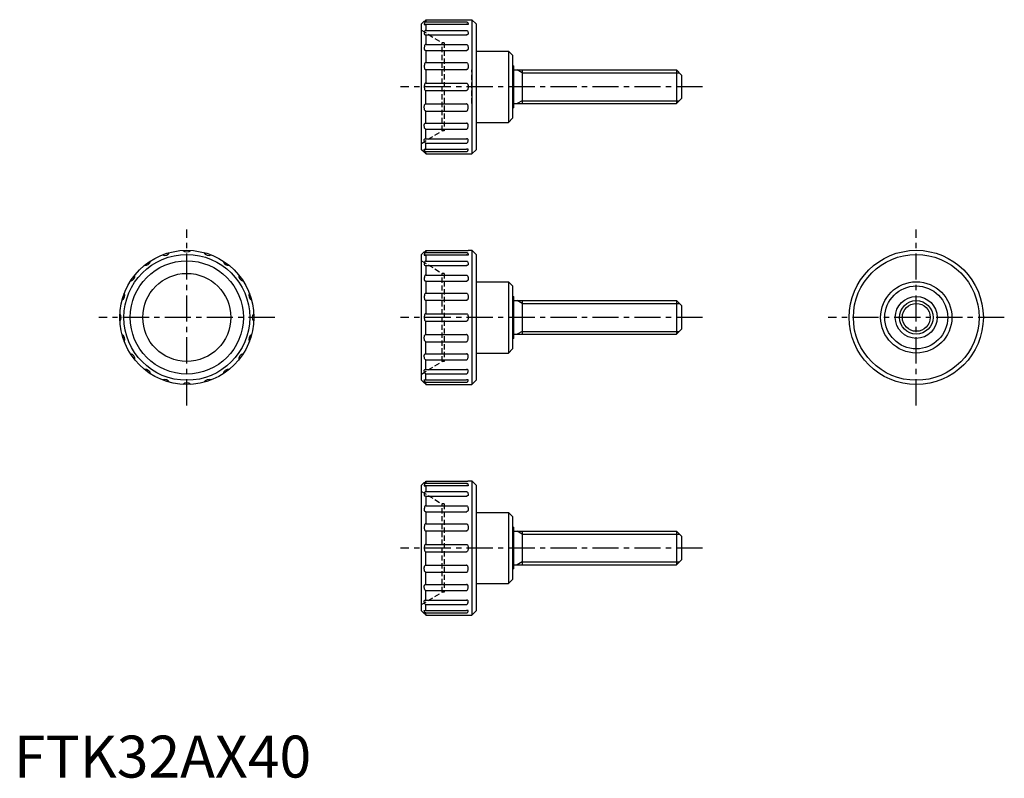
# Model space of a CAD drawing. Extents: x 1 to 236, y 0 to 181.
import ezdxf

# ---------------------------------------------------------------- set-up
doc = ezdxf.new("R2010")
doc.units = 0
doc.header["$LTSCALE"] = 5
doc.header["$MEASUREMENT"] = 0
doc.linetypes.add('CENTER', pattern=[2, 1.25, -0.25, 0.25, -0.25])
doc.linetypes.add('HIDDEN', pattern=[0.375, 0.25, -0.125])
doc.layers.get('0').update_dxf_attribs({"linetype": 'CONTINUOUS'})
for name, color, linetype in [('1', 1, 'CENTER'), ('2', 2, 'HIDDEN'), ('3', 3, 'CONTINUOUS')]:
    doc.layers.add(name, color=color, linetype=linetype)
doc.styles.add('Standard1', font='ARIAL.TTF')

msp = doc.modelspace()

# ---------------------------------------------------------------- linework, layer by layer
for p, q in [((97.86, 180.36), (97.24, 179.74)), ((97.24, 149.74), (97.24, 179.74)), ((98.24, 180.71), (107.99, 180.71)), ((98.24, 180.71), (98.24, 180.2)), ((98.24, 180.2), (107.99, 180.2)), ((98.24, 179.65), (98.24, 178.18)), ((98.24, 179.65), (107.99, 179.65)), ((108.36, 180.74), (109.24, 180.74)), ((109.24, 180.74), (109.24, 148.74)), ((109.24, 180.74), (110.24, 179.74)), ((110.24, 179.74), (110.24, 149.74)), ((98.24, 178.18), (107.99, 178.18)), ((98.24, 177.14), (98.24, 174.84)), ((98.24, 177.14), (108.04, 177.14)), ((98.24, 174.84), (107.99, 174.84)), ((98.24, 173.41), (98.24, 170.52)), ((98.24, 173.41), (108.03, 173.41)), ((110.24, 173.24), (117.94, 173.24)), ((117.94, 173.24), (117.94, 156.24)), ((117.94, 173.24), (118.94, 172.24)), ((118.94, 172.24), (118.94, 157.24)), ((98.24, 170.52), (107.99, 170.52)), ((118.94, 169.74), (119.24, 169.74)), ((119.24, 159.74), (119.24, 169.74)), ((98.24, 168.83), (98.24, 165.62)), ((98.24, 168.83), (108.02, 168.83)), ((119.24, 168.74), (158.04, 168.74)), ((121.24, 168.74), (121.24, 160.74)), ((158.04, 168.74), (158.04, 160.74)), ((158.04, 168.74), (159.24, 167.54)), ((159.24, 167.54), (159.24, 161.94)), ((98.24, 165.62), (107.99, 165.62)), ((98.24, 163.85), (107.99, 163.85)), ((98.24, 160.64), (98.24, 163.85)), ((98.24, 160.64), (108.02, 160.64)), ((119.24, 159.74), (118.94, 159.74)), ((119.24, 160.74), (158.04, 160.74)), ((159.24, 161.94), (158.04, 160.74)), ((98.24, 158.95), (107.99, 158.95)), ((98.24, 156.06), (98.24, 158.95)), ((98.24, 156.06), (108.03, 156.06)), ((110.24, 156.24), (117.94, 156.24)), ((117.94, 156.24), (118.94, 157.24)), ((98.24, 154.63), (107.99, 154.63)), ((98.24, 152.33), (98.24, 154.63)), ((98.24, 152.33), (108.04, 152.33)), ((98.24, 151.29), (107.99, 151.29)), ((98.24, 149.82), (98.24, 151.29)), ((97.86, 149.11), (97.24, 149.74)), ((98.24, 149.82), (107.99, 149.82)), ((98.24, 149.27), (107.99, 149.27)), ((98.24, 148.76), (98.24, 149.27)), ((98.24, 148.76), (107.99, 148.76)), ((108.36, 148.74), (109.24, 148.74)), ((109.24, 148.74), (110.24, 149.74)), ((97.86, 125.36), (97.24, 124.74)), ((97.24, 94.74), (97.24, 124.74)), ((98.24, 125.71), (98.24, 125.2)), ((98.24, 125.71), (107.99, 125.71)), ((98.24, 125.2), (107.99, 125.2)), ((98.24, 124.65), (107.99, 124.65)), ((98.24, 124.65), (98.24, 123.18)), ((108.36, 125.74), (109.24, 125.74)), ((109.24, 125.74), (110.24, 124.74)), ((109.24, 125.74), (109.24, 93.74)), ((110.24, 124.74), (110.24, 94.74)), ((98.24, 123.18), (107.99, 123.18)), ((98.24, 122.14), (108.04, 122.14)), ((98.24, 122.14), (98.24, 119.84)), ((98.24, 119.84), (107.99, 119.84)), ((98.24, 118.41), (108.03, 118.41)), ((98.24, 118.41), (98.24, 115.52)), ((110.24, 118.24), (117.94, 118.24)), ((117.94, 118.24), (118.94, 117.24)), ((117.94, 118.24), (117.94, 101.24)), ((98.24, 115.52), (107.99, 115.52)), ((118.94, 117.24), (118.94, 102.24)), ((98.24, 113.83), (108.02, 113.83)), ((98.24, 113.83), (98.24, 110.62)), ((118.94, 114.74), (119.24, 114.74)), ((119.24, 104.74), (119.24, 114.74)), ((119.24, 113.74), (158.04, 113.74)), ((121.24, 113.74), (121.24, 105.74)), ((158.04, 113.74), (158.04, 105.74)), ((158.04, 113.74), (159.24, 112.54)), ((98.24, 110.62), (107.99, 110.62)), ((159.24, 112.54), (159.24, 106.94)), ((98.24, 105.64), (98.24, 108.85)), ((98.24, 108.85), (107.99, 108.85)), ((119.24, 105.74), (158.04, 105.74)), ((159.24, 106.94), (158.04, 105.74)), ((98.24, 105.64), (108.02, 105.64)), ((98.24, 101.06), (98.24, 103.95)), ((98.24, 103.95), (107.99, 103.95)), ((119.24, 104.74), (118.94, 104.74)), ((98.24, 101.06), (108.03, 101.06)), ((110.24, 101.24), (117.94, 101.24)), ((117.94, 101.24), (118.94, 102.24)), ((98.24, 97.33), (98.24, 99.63)), ((98.24, 99.63), (107.99, 99.63)), ((98.24, 97.33), (108.04, 97.33)), ((97.86, 94.11), (97.24, 94.74)), ((98.24, 94.82), (98.24, 96.29)), ((98.24, 96.29), (107.99, 96.29)), ((98.24, 94.82), (107.99, 94.82)), ((98.24, 93.76), (98.24, 94.27)), ((98.24, 94.27), (107.99, 94.27)), ((109.24, 93.74), (110.24, 94.74)), ((98.24, 93.76), (107.99, 93.76)), ((108.36, 93.74), (109.24, 93.74)), ((98.24, 70.71), (107.99, 70.71)), ((98.24, 70.71), (98.24, 70.2)), ((108.36, 70.74), (109.24, 70.74)), ((109.24, 70.74), (109.24, 38.74)), ((109.24, 70.74), (110.24, 69.74)), ((97.86, 70.36), (97.24, 69.74)), ((97.24, 39.74), (97.24, 69.74)), ((98.24, 70.2), (107.99, 70.2)), ((98.24, 69.65), (98.24, 68.18)), ((98.24, 69.65), (107.99, 69.65)), ((98.24, 68.18), (107.99, 68.18)), ((110.24, 69.74), (110.24, 39.74)), ((98.24, 67.14), (98.24, 64.84)), ((98.24, 67.14), (108.04, 67.14)), ((98.24, 64.84), (107.99, 64.84)), ((98.24, 63.41), (98.24, 60.52)), ((98.24, 63.41), (108.03, 63.41)), ((110.24, 63.24), (117.94, 63.24)), ((117.94, 63.24), (117.94, 46.24)), ((117.94, 63.24), (118.94, 62.24)), ((118.94, 62.24), (118.94, 47.24)), ((98.24, 60.52), (107.99, 60.52)), ((98.24, 58.83), (98.24, 55.62)), ((98.24, 58.83), (108.02, 58.83)), ((118.94, 59.74), (119.24, 59.74)), ((119.24, 49.74), (119.24, 59.74)), ((119.24, 58.74), (158.04, 58.74)), ((121.24, 58.74), (121.24, 50.74)), ((158.04, 58.74), (158.04, 50.74)), ((158.04, 58.74), (159.24, 57.54)), ((159.24, 57.54), (159.24, 51.94)), ((98.24, 55.62), (107.99, 55.62)), ((98.24, 53.85), (107.99, 53.85)), ((98.24, 50.64), (98.24, 53.85)), ((159.24, 51.94), (158.04, 50.74)), ((98.24, 50.64), (108.02, 50.64)), ((119.24, 49.74), (118.94, 49.74)), ((119.24, 50.74), (158.04, 50.74)), ((98.24, 48.95), (107.99, 48.95)), ((98.24, 46.06), (98.24, 48.95)), ((117.94, 46.24), (118.94, 47.24)), ((98.24, 46.06), (108.03, 46.06)), ((98.24, 44.63), (107.99, 44.63)), ((98.24, 42.33), (98.24, 44.63)), ((110.24, 46.24), (117.94, 46.24)), ((98.24, 42.33), (108.04, 42.33)), ((98.24, 41.29), (107.99, 41.29)), ((98.24, 39.82), (98.24, 41.29)), ((97.86, 39.11), (97.24, 39.74)), ((98.24, 39.82), (107.99, 39.82)), ((98.24, 39.27), (107.99, 39.27)), ((98.24, 38.76), (98.24, 39.27)), ((98.24, 38.76), (107.99, 38.76)), ((108.36, 38.74), (109.24, 38.74)), ((109.24, 38.74), (110.24, 39.74))]:
    msp.add_line(p, q)
for points in [[(97.86, 180.36, 0.092573), (98.01, 180.39, 0.09584), (98.13, 180.46, 0.100853), (98.22, 180.59, 0.123629), (98.24, 180.71, 0.104709)], [(98.24, 180.2, 0.148847), (98.11, 180.16, 0.107094), (97.97, 180.03, 0.075818), (97.9, 179.84, 0.062658), (97.86, 179.6, 0.062658)], [(97.86, 179.6, 0.016233), (98.02, 179.6, 0.022696), (98.13, 179.61, 0.051679), (98.23, 179.64), (98.24, 179.65)], [(107.99, 180.71, 0.006805), (108.15, 180.71, 0.009604), (108.26, 180.72, 0.022939), (108.36, 180.73), (108.36, 180.74)], [(107.99, 180.2, -0.148847), (108.12, 180.16, -0.107094), (108.26, 180.03, -0.075818), (108.33, 179.84, -0.062658), (108.36, 179.6, -0.062658)], [(108.36, 179.6, -0.016233), (108.21, 179.6, -0.022696), (108.1, 179.61, -0.051679), (108, 179.64), (107.99, 179.65)], [(98.24, 178.18, 0.18377), (98.11, 178.13, 0.102357), (97.97, 177.95, 0.061394), (97.9, 177.7, 0.047674), (97.86, 177.38, 0.047674)], [(97.86, 177.38, 0.145383), (97.89, 177.29, 0.10717), (97.97, 177.21, 0.07735), (98.1, 177.15, 0.078948), (98.24, 177.14, 0.064457)], [(107.99, 178.18, -0.18377), (108.11, 178.13, -0.102357), (108.26, 177.95, -0.061394), (108.33, 177.7, -0.047674), (108.36, 177.38, -0.047674)], [(108.36, 177.38, -0.145383), (108.34, 177.29, -0.10717), (108.26, 177.21, -0.07735), (108.13, 177.15, -0.078948), (107.99, 177.14, -0.064457)], [(98.24, 174.84, 0.201589), (98.12, 174.79, 0.097717), (97.97, 174.57, 0.054793), (97.9, 174.3, 0.041654), (97.86, 173.92, 0.041654)], [(97.86, 173.92, 0.07373), (97.89, 173.72, 0.084572), (97.97, 173.56, 0.106392), (98.11, 173.44, 0.151009), (98.24, 173.41, 0.129453)], [(107.99, 174.84, -0.201589), (108.11, 174.79, -0.097717), (108.26, 174.57, -0.054793), (108.33, 174.3, -0.041654), (108.36, 173.92, -0.041654)], [(108.36, 173.92, -0.07373), (108.33, 173.72, -0.084572), (108.26, 173.56, -0.106392), (108.12, 173.44, -0.151009), (107.99, 173.41, -0.129453)], [(98.24, 170.52, 0.205532), (98.12, 170.47, 0.096531), (97.97, 170.24, 0.053399), (97.9, 169.95, 0.040431), (97.86, 169.56, 0.040431)], [(97.86, 169.56, 0.052041), (97.9, 169.27, 0.065899), (97.97, 169.04, 0.104621), (98.12, 168.86, 0.199691), (98.24, 168.83, 0.172337)], [(107.99, 170.52, -0.205532), (108.11, 170.47, -0.096531), (108.26, 170.24, -0.053399), (108.33, 169.95, -0.040431), (108.36, 169.56, -0.040431)], [(108.36, 169.56, -0.052041), (108.33, 169.27, -0.065899), (108.26, 169.04, -0.104621), (108.11, 168.86, -0.199691), (107.99, 168.83, -0.172337)], [(98.24, 165.62, 0.196371), (98.12, 165.57, 0.099203), (97.97, 165.36, 0.056674), (97.9, 165.1, 0.04333), (97.86, 164.74, 0.04333)], [(97.86, 164.74, 0.04333), (97.9, 164.37, 0.056674), (97.97, 164.11, 0.099203), (98.13, 163.89, 0.228034), (98.24, 163.85, 0.196371)], [(107.99, 165.62, -0.196371), (108.11, 165.57, -0.099203), (108.26, 165.36, -0.056674), (108.33, 165.1, -0.04333), (108.36, 164.74, -0.04333)], [(108.36, 164.74, -0.04333), (108.33, 164.37, -0.056674), (108.26, 164.11, -0.099203), (108.1, 163.89, -0.228034), (107.99, 163.85, -0.196371)], [(97.86, 159.91, -0.052041), (97.9, 160.2, -0.065899), (97.97, 160.43, -0.104621), (98.12, 160.61, -0.199691), (98.24, 160.64, -0.172337)], [(98.24, 158.95, -0.205532), (98.12, 159.01, -0.096531), (97.97, 159.23, -0.053399), (97.9, 159.52, -0.040431), (97.86, 159.91, -0.040431)], [(108.36, 159.91, 0.052041), (108.33, 160.2, 0.065899), (108.26, 160.43, 0.104621), (108.11, 160.61, 0.199691), (107.99, 160.64, 0.172337)], [(107.99, 158.95, 0.205532), (108.11, 159.01, 0.096531), (108.26, 159.23, 0.053399), (108.33, 159.52, 0.040431), (108.36, 159.91, 0.040431)], [(97.86, 155.55, -0.07373), (97.89, 155.75, -0.084572), (97.97, 155.91, -0.106392), (98.11, 156.04, -0.151009), (98.24, 156.06, -0.129453)], [(98.24, 154.63, -0.201589), (98.12, 154.68, -0.097717), (97.97, 154.9, -0.054793), (97.9, 155.17, -0.041654), (97.86, 155.55, -0.041654)], [(108.36, 155.55, 0.07373), (108.33, 155.75, 0.084572), (108.26, 155.91, 0.106392), (108.12, 156.04, 0.151009), (107.99, 156.06, 0.129453)], [(107.99, 154.63, 0.201589), (108.11, 154.68, 0.097717), (108.26, 154.9, 0.054793), (108.33, 155.17, 0.041654), (108.36, 155.55, 0.041654)], [(97.86, 152.09, -0.145383), (97.89, 152.18, -0.10717), (97.97, 152.26, -0.07735), (98.1, 152.32, -0.078948), (98.24, 152.33, -0.064457)], [(98.24, 151.29, -0.18377), (98.11, 151.34, -0.102357), (97.97, 151.53, -0.061394), (97.9, 151.77, -0.047674), (97.86, 152.09, -0.047674)], [(108.36, 152.09, 0.145383), (108.34, 152.18, 0.10717), (108.26, 152.26, 0.07735), (108.13, 152.32, 0.078948), (107.99, 152.33, 0.064457)], [(107.99, 151.29, 0.18377), (108.11, 151.34, 0.102357), (108.26, 151.53, 0.061394), (108.33, 151.77, 0.047674), (108.36, 152.09, 0.047674)], [(98.24, 149.27, -0.148847), (98.11, 149.31, -0.107094), (97.97, 149.45, -0.075818), (97.9, 149.63, -0.062658), (97.86, 149.88, -0.062658)], [(97.86, 149.88, -0.016233), (98.02, 149.87, -0.022696), (98.13, 149.86, -0.051679), (98.23, 149.83), (98.24, 149.82)], [(97.86, 149.11, -0.092573), (98.01, 149.08, -0.09584), (98.13, 149.01, -0.100853), (98.22, 148.88, -0.123629), (98.24, 148.76, -0.104709)], [(108.36, 149.88, 0.016233), (108.21, 149.87, 0.022696), (108.1, 149.86, 0.051679), (108, 149.83), (107.99, 149.82)], [(107.99, 149.27, 0.148847), (108.12, 149.31, 0.107094), (108.26, 149.45, 0.075818), (108.33, 149.63, 0.062658), (108.36, 149.88, 0.062658)], [(107.99, 148.76, -0.006805), (108.15, 148.76, -0.009604), (108.26, 148.75, -0.022939), (108.36, 148.74), (108.36, 148.74)], [(97.86, 125.36, 0.092573), (98.01, 125.39, 0.09584), (98.13, 125.46, 0.100853), (98.22, 125.59, 0.123629), (98.24, 125.71, 0.104709)], [(98.24, 125.2, 0.148847), (98.11, 125.16, 0.107094), (97.97, 125.03, 0.075818), (97.9, 124.84, 0.062658), (97.86, 124.6, 0.062658)], [(97.86, 124.6, 0.016233), (98.02, 124.6, 0.022696), (98.13, 124.61, 0.051679), (98.23, 124.64), (98.24, 124.65)], [(107.99, 125.71, 0.006805), (108.15, 125.71, 0.009604), (108.26, 125.72, 0.022939), (108.36, 125.73), (108.36, 125.74)], [(107.99, 125.2, -0.148847), (108.12, 125.16, -0.107094), (108.26, 125.03, -0.075818), (108.33, 124.84, -0.062658), (108.36, 124.6, -0.062658)], [(108.36, 124.6, -0.016233), (108.21, 124.6, -0.022696), (108.1, 124.61, -0.051679), (108, 124.64), (107.99, 124.65)], [(98.24, 123.18, 0.18377), (98.11, 123.13, 0.102357), (97.97, 122.95, 0.061394), (97.9, 122.7, 0.047674), (97.86, 122.38, 0.047674)], [(97.86, 122.38, 0.145383), (97.89, 122.29, 0.10717), (97.97, 122.21, 0.07735), (98.1, 122.15, 0.078948), (98.24, 122.14, 0.064457)], [(107.99, 123.18, -0.18377), (108.11, 123.13, -0.102357), (108.26, 122.95, -0.061394), (108.33, 122.7, -0.047674), (108.36, 122.38, -0.047674)], [(108.36, 122.38, -0.145383), (108.34, 122.29, -0.10717), (108.26, 122.21, -0.07735), (108.13, 122.15, -0.078948), (107.99, 122.14, -0.064457)], [(98.24, 119.84, 0.201589), (98.12, 119.79, 0.097717), (97.97, 119.57, 0.054793), (97.9, 119.3, 0.041654), (97.86, 118.92, 0.041654)], [(107.99, 119.84, -0.201589), (108.11, 119.79, -0.097717), (108.26, 119.57, -0.054793), (108.33, 119.3, -0.041654), (108.36, 118.92, -0.041654)], [(97.86, 118.92, 0.07373), (97.89, 118.72, 0.084572), (97.97, 118.56, 0.106392), (98.11, 118.44, 0.151009), (98.24, 118.41, 0.129453)], [(108.36, 118.92, -0.07373), (108.33, 118.72, -0.084572), (108.26, 118.56, -0.106392), (108.12, 118.44, -0.151009), (107.99, 118.41, -0.129453)], [(98.24, 115.52, 0.205532), (98.12, 115.47, 0.096531), (97.97, 115.24, 0.053399), (97.9, 114.95, 0.040431), (97.86, 114.56, 0.040431)], [(107.99, 115.52, -0.205532), (108.11, 115.47, -0.096531), (108.26, 115.24, -0.053399), (108.33, 114.95, -0.040431), (108.36, 114.56, -0.040431)], [(97.86, 114.56, 0.052041), (97.9, 114.27, 0.065899), (97.97, 114.04, 0.104621), (98.12, 113.86, 0.199691), (98.24, 113.83, 0.172337)], [(108.36, 114.56, -0.052041), (108.33, 114.27, -0.065899), (108.26, 114.04, -0.104621), (108.11, 113.86, -0.199691), (107.99, 113.83, -0.172337)], [(98.24, 110.62, 0.196371), (98.12, 110.57, 0.099203), (97.97, 110.36, 0.056674), (97.9, 110.1, 0.04333), (97.86, 109.74, 0.04333)], [(107.99, 110.62, -0.196371), (108.11, 110.57, -0.099203), (108.26, 110.36, -0.056674), (108.33, 110.1, -0.04333), (108.36, 109.74, -0.04333)], [(97.86, 109.74, 0.04333), (97.9, 109.37, 0.056674), (97.97, 109.11, 0.099203), (98.13, 108.89, 0.228034), (98.24, 108.85, 0.196371)], [(108.36, 109.74, -0.04333), (108.33, 109.37, -0.056674), (108.26, 109.11, -0.099203), (108.1, 108.89, -0.228034), (107.99, 108.85, -0.196371)], [(97.86, 104.91, -0.052041), (97.9, 105.2, -0.065899), (97.97, 105.43, -0.104621), (98.12, 105.61, -0.199691), (98.24, 105.64, -0.172337)], [(98.24, 103.95, -0.205532), (98.12, 104.01, -0.096531), (97.97, 104.23, -0.053399), (97.9, 104.52, -0.040431), (97.86, 104.91, -0.040431)], [(108.36, 104.91, 0.052041), (108.33, 105.2, 0.065899), (108.26, 105.43, 0.104621), (108.11, 105.61, 0.199691), (107.99, 105.64, 0.172337)], [(107.99, 103.95, 0.205532), (108.11, 104.01, 0.096531), (108.26, 104.23, 0.053399), (108.33, 104.52, 0.040431), (108.36, 104.91, 0.040431)], [(97.86, 100.55, -0.07373), (97.89, 100.75, -0.084572), (97.97, 100.91, -0.106392), (98.11, 101.04, -0.151009), (98.24, 101.06, -0.129453)], [(108.36, 100.55, 0.07373), (108.33, 100.75, 0.084572), (108.26, 100.91, 0.106392), (108.12, 101.04, 0.151009), (107.99, 101.06, 0.129453)], [(98.24, 99.63, -0.201589), (98.12, 99.68, -0.097717), (97.97, 99.9, -0.054793), (97.9, 100.17, -0.041654), (97.86, 100.55, -0.041654)], [(107.99, 99.63, 0.201589), (108.11, 99.68, 0.097717), (108.26, 99.9, 0.054793), (108.33, 100.17, 0.041654), (108.36, 100.55, 0.041654)], [(97.86, 97.09, -0.145383), (97.89, 97.18, -0.10717), (97.97, 97.26, -0.07735), (98.1, 97.32, -0.078948), (98.24, 97.33, -0.064457)], [(98.24, 96.29, -0.18377), (98.11, 96.34, -0.102357), (97.97, 96.53, -0.061394), (97.9, 96.77, -0.047674), (97.86, 97.09, -0.047674)], [(108.36, 97.09, 0.145383), (108.34, 97.18, 0.10717), (108.26, 97.26, 0.07735), (108.13, 97.32, 0.078948), (107.99, 97.33, 0.064457)], [(107.99, 96.29, 0.18377), (108.11, 96.34, 0.102357), (108.26, 96.53, 0.061394), (108.33, 96.77, 0.047674), (108.36, 97.09, 0.047674)], [(97.86, 94.88, -0.016233), (98.02, 94.87, -0.022696), (98.13, 94.86, -0.051679), (98.23, 94.83), (98.24, 94.82)], [(98.24, 94.27, -0.148847), (98.11, 94.31, -0.107094), (97.97, 94.45, -0.075818), (97.9, 94.63, -0.062658), (97.86, 94.88, -0.062658)], [(97.86, 94.11, -0.092573), (98.01, 94.08, -0.09584), (98.13, 94.01, -0.100853), (98.22, 93.88, -0.123629), (98.24, 93.76, -0.104709)], [(107.99, 94.27, 0.148847), (108.12, 94.31, 0.107094), (108.26, 94.45, 0.075818), (108.33, 94.63, 0.062658), (108.36, 94.88, 0.062658)], [(108.36, 94.88, 0.016233), (108.21, 94.87, 0.022696), (108.1, 94.86, 0.051679), (108, 94.83), (107.99, 94.82)], [(107.99, 93.76, -0.006805), (108.15, 93.76, -0.009604), (108.26, 93.75, -0.022939), (108.36, 93.74), (108.36, 93.74)], [(97.86, 70.36, 0.092573), (98.01, 70.39, 0.09584), (98.13, 70.46, 0.100853), (98.22, 70.59, 0.123629), (98.24, 70.71, 0.104709)], [(107.99, 70.71, 0.006805), (108.15, 70.71, 0.009604), (108.26, 70.72, 0.022939), (108.36, 70.73), (108.36, 70.74)], [(98.24, 70.2, 0.148847), (98.11, 70.16, 0.107094), (97.97, 70.03, 0.075818), (97.9, 69.84, 0.062658), (97.86, 69.6, 0.062658)], [(97.86, 69.6, 0.016233), (98.02, 69.6, 0.022696), (98.13, 69.61, 0.051679), (98.23, 69.64), (98.24, 69.65)], [(98.24, 68.18, 0.18377), (98.11, 68.13, 0.102357), (97.97, 67.95, 0.061394), (97.9, 67.7, 0.047674), (97.86, 67.38, 0.047674)], [(107.99, 70.2, -0.148847), (108.12, 70.16, -0.107094), (108.26, 70.03, -0.075818), (108.33, 69.84, -0.062658), (108.36, 69.6, -0.062658)], [(108.36, 69.6, -0.016233), (108.21, 69.6, -0.022696), (108.1, 69.61, -0.051679), (108, 69.64), (107.99, 69.65)], [(107.99, 68.18, -0.18377), (108.11, 68.13, -0.102357), (108.26, 67.95, -0.061394), (108.33, 67.7, -0.047674), (108.36, 67.38, -0.047674)], [(97.86, 67.38, 0.145383), (97.89, 67.29, 0.10717), (97.97, 67.21, 0.07735), (98.1, 67.15, 0.078948), (98.24, 67.14, 0.064457)], [(108.36, 67.38, -0.145383), (108.34, 67.29, -0.10717), (108.26, 67.21, -0.07735), (108.13, 67.15, -0.078948), (107.99, 67.14, -0.064457)], [(98.24, 64.84, 0.201589), (98.12, 64.79, 0.097717), (97.97, 64.57, 0.054793), (97.9, 64.3, 0.041654), (97.86, 63.92, 0.041654)], [(97.86, 63.92, 0.07373), (97.89, 63.72, 0.084572), (97.97, 63.56, 0.106392), (98.11, 63.44, 0.151009), (98.24, 63.41, 0.129453)], [(107.99, 64.84, -0.201589), (108.11, 64.79, -0.097717), (108.26, 64.57, -0.054793), (108.33, 64.3, -0.041654), (108.36, 63.92, -0.041654)], [(108.36, 63.92, -0.07373), (108.33, 63.72, -0.084572), (108.26, 63.56, -0.106392), (108.12, 63.44, -0.151009), (107.99, 63.41, -0.129453)], [(98.24, 60.52, 0.205532), (98.12, 60.47, 0.096531), (97.97, 60.24, 0.053399), (97.9, 59.95, 0.040431), (97.86, 59.56, 0.040431)], [(97.86, 59.56, 0.052041), (97.9, 59.27, 0.065899), (97.97, 59.04, 0.104621), (98.12, 58.86, 0.199691), (98.24, 58.83, 0.172337)], [(107.99, 60.52, -0.205532), (108.11, 60.47, -0.096531), (108.26, 60.24, -0.053399), (108.33, 59.95, -0.040431), (108.36, 59.56, -0.040431)], [(108.36, 59.56, -0.052041), (108.33, 59.27, -0.065899), (108.26, 59.04, -0.104621), (108.11, 58.86, -0.199691), (107.99, 58.83, -0.172337)], [(98.24, 55.62, 0.196371), (98.12, 55.57, 0.099203), (97.97, 55.36, 0.056674), (97.9, 55.1, 0.04333), (97.86, 54.74, 0.04333)], [(97.86, 54.74, 0.04333), (97.9, 54.37, 0.056674), (97.97, 54.11, 0.099203), (98.13, 53.89, 0.228034), (98.24, 53.85, 0.196371)], [(107.99, 55.62, -0.196371), (108.11, 55.57, -0.099203), (108.26, 55.36, -0.056674), (108.33, 55.1, -0.04333), (108.36, 54.74, -0.04333)], [(108.36, 54.74, -0.04333), (108.33, 54.37, -0.056674), (108.26, 54.11, -0.099203), (108.1, 53.89, -0.228034), (107.99, 53.85, -0.196371)], [(97.86, 49.91, -0.052041), (97.9, 50.2, -0.065899), (97.97, 50.43, -0.104621), (98.12, 50.61, -0.199691), (98.24, 50.64, -0.172337)], [(98.24, 48.95, -0.205532), (98.12, 49.01, -0.096531), (97.97, 49.23, -0.053399), (97.9, 49.52, -0.040431), (97.86, 49.91, -0.040431)], [(108.36, 49.91, 0.052041), (108.33, 50.2, 0.065899), (108.26, 50.43, 0.104621), (108.11, 50.61, 0.199691), (107.99, 50.64, 0.172337)], [(107.99, 48.95, 0.205532), (108.11, 49.01, 0.096531), (108.26, 49.23, 0.053399), (108.33, 49.52, 0.040431), (108.36, 49.91, 0.040431)], [(97.86, 45.55, -0.07373), (97.89, 45.75, -0.084572), (97.97, 45.91, -0.106392), (98.11, 46.04, -0.151009), (98.24, 46.06, -0.129453)], [(98.24, 44.63, -0.201589), (98.12, 44.68, -0.097717), (97.97, 44.9, -0.054793), (97.9, 45.17, -0.041654), (97.86, 45.55, -0.041654)], [(108.36, 45.55, 0.07373), (108.33, 45.75, 0.084572), (108.26, 45.91, 0.106392), (108.12, 46.04, 0.151009), (107.99, 46.06, 0.129453)], [(107.99, 44.63, 0.201589), (108.11, 44.68, 0.097717), (108.26, 44.9, 0.054793), (108.33, 45.17, 0.041654), (108.36, 45.55, 0.041654)], [(97.86, 42.09, -0.145383), (97.89, 42.18, -0.10717), (97.97, 42.26, -0.07735), (98.1, 42.32, -0.078948), (98.24, 42.33, -0.064457)], [(108.36, 42.09, 0.145383), (108.34, 42.18, 0.10717), (108.26, 42.26, 0.07735), (108.13, 42.32, 0.078948), (107.99, 42.33, 0.064457)], [(98.24, 41.29, -0.18377), (98.11, 41.34, -0.102357), (97.97, 41.53, -0.061394), (97.9, 41.77, -0.047674), (97.86, 42.09, -0.047674)], [(107.99, 41.29, 0.18377), (108.11, 41.34, 0.102357), (108.26, 41.53, 0.061394), (108.33, 41.77, 0.047674), (108.36, 42.09, 0.047674)], [(98.24, 39.27, -0.148847), (98.11, 39.31, -0.107094), (97.97, 39.45, -0.075818), (97.9, 39.63, -0.062658), (97.86, 39.88, -0.062658)], [(97.86, 39.88, -0.016233), (98.02, 39.87, -0.022696), (98.13, 39.86, -0.051679), (98.23, 39.83), (98.24, 39.82)], [(97.86, 39.11, -0.092573), (98.01, 39.08, -0.09584), (98.13, 39.01, -0.100853), (98.22, 38.88, -0.123629), (98.24, 38.76, -0.104709)], [(108.36, 39.88, 0.016233), (108.21, 39.87, 0.022696), (108.1, 39.86, 0.051679), (108, 39.83), (107.99, 39.82)], [(107.99, 39.27, 0.148847), (108.12, 39.31, 0.107094), (108.26, 39.45, 0.075818), (108.33, 39.63, 0.062658), (108.36, 39.88, 0.062658)], [(107.99, 38.76, -0.006805), (108.15, 38.76, -0.009604), (108.26, 38.75, -0.022939), (108.36, 38.74), (108.36, 38.74)]]:
    msp.add_lwpolyline(points, format="xyb")
for centre, radius in [((41.24, 109.74), 16), ((41.24, 109.74), 15), ((215.24, 109.74), 16), ((215.24, 109.74), 15), ((41.24, 109.74), 13.5), ((41.24, 109.74), 10.5), ((215.24, 109.74), 8.5), ((215.24, 109.74), 7.5), ((215.24, 109.74), 5), ((215.24, 109.74), 4)]:
    msp.add_circle(centre, radius)
for centre, start, end in [((36.01, 125.83), 244.9283, 331.0717), ((41.24, 126.66), 226.9283, 313.0717), ((46.47, 125.83), 208.9283, 295.0717), ((31.29, 123.43), 262.9283, 349.0717), ((51.19, 123.43), 190.9283, 277.0717), ((27.55, 119.68), 280.9283, 7.0717), ((54.93, 119.68), 172.9283, 259.0717), ((25.14, 114.97), 298.9283, 25.0717), ((57.34, 114.97), 154.9283, 241.0717), ((24.31, 109.74), 316.9283, 43.0717), ((58.16, 109.74), 136.9283, 223.0717), ((25.14, 104.51), 334.9283, 61.0717), ((57.34, 104.51), 118.9283, 205.0717), ((27.55, 99.79), 352.9283, 79.0717), ((54.93, 99.79), 100.9283, 187.0717), ((31.29, 96.04), 10.9283, 97.0717), ((51.19, 96.04), 82.9283, 169.0717), ((36.01, 93.64), 28.9283, 115.0717), ((41.24, 92.81), 46.9283, 133.0717), ((46.47, 93.64), 64.9283, 151.0717)]:
    msp.add_arc(centre, 1.3, start, end)
at = {"layer": '1'}
for p, q in [((164.24, 164.74), (92.24, 164.74)), ((41.24, 88.74), (41.24, 130.74)), ((215.24, 88.74), (215.24, 130.74)), ((62.24, 109.74), (20.24, 109.74)), ((164.24, 109.74), (92.24, 109.74)), ((236.24, 109.74), (194.24, 109.74)), ((164.24, 54.74), (92.24, 54.74))]:
    msp.add_line(p, q, dxfattribs=at)
at = {"layer": '2'}
for p, q in [((97.24, 178.24), (102.14, 175.24)), ((102.64, 175.24), (102.14, 175.24)), ((102.14, 154.24), (102.14, 175.24)), ((102.64, 175.24), (102.64, 154.24)), ((109.24, 160.74), (109.24, 168.74)), ((97.24, 151.24), (102.14, 154.24)), ((102.64, 154.24), (102.14, 154.24)), ((97.24, 123.24), (102.14, 120.24)), ((102.14, 99.24), (102.14, 120.24)), ((102.64, 120.24), (102.14, 120.24)), ((102.64, 120.24), (102.64, 99.24)), ((97.24, 96.24), (102.14, 99.24)), ((102.64, 99.24), (102.14, 99.24)), ((97.24, 68.24), (102.14, 65.24)), ((102.64, 65.24), (102.14, 65.24)), ((102.14, 44.24), (102.14, 65.24)), ((102.64, 65.24), (102.64, 44.24)), ((97.24, 41.24), (102.14, 44.24)), ((102.64, 44.24), (102.14, 44.24))]:
    msp.add_line(p, q, dxfattribs=at)
at = {"layer": '3'}
for p, q in [((121.24, 168.06), (120.07, 168.74)), ((121.24, 168.06), (158.72, 168.06)), ((121.24, 161.41), (120.07, 160.74)), ((121.24, 161.41), (158.72, 161.41)), ((121.24, 113.06), (120.07, 113.74)), ((121.24, 113.06), (158.72, 113.06)), ((121.24, 106.41), (120.07, 105.74)), ((121.24, 106.41), (158.72, 106.41)), ((121.24, 58.06), (120.07, 58.74)), ((121.24, 58.06), (158.72, 58.06)), ((121.24, 51.41), (120.07, 50.74)), ((121.24, 51.41), (158.72, 51.41))]:
    msp.add_line(p, q, dxfattribs=at)
msp.add_circle((215.24, 109.74), 3.32, dxfattribs=at)

# ---------------------------------------------------------------- texts
at = {"color": 3, "style": 'Standard1'}
msp.add_text('FTK32AX40', height=10, dxfattribs=at).set_placement((0, 0))

doc.saveas('drawing.dxf')
